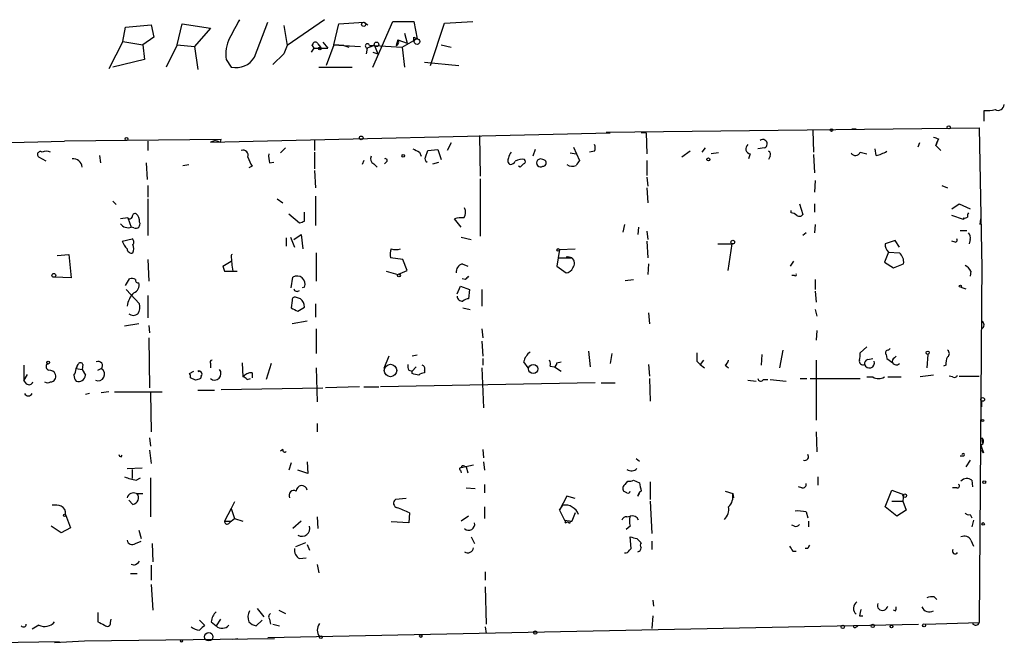
# Model space of a CAD drawing. Extents: x -24434 to 40507, y -119167 to 25838.
# Drawn here: x 452 to 552, y 25265 to 25328 of the extents above; entities that cross this region are included whole.
import ezdxf

# ---------------------------------------------------------------- set-up
doc = ezdxf.new("R2010")
doc.units = 0
doc.header["$MEASUREMENT"] = 0
doc.layers.add('MAIN', color=5, linetype='CONTINUOUS')

msp = doc.modelspace()

# ---------------------------------------------------------------- linework, layer by layer
at = {"layer": 'MAIN'}
for p, q in [((462.534, 25327.2997), (465.1587, 25327.5537)), ((465.1587, 25327.5537), (465.4127, 25326.2837)), ((467.7833, 25325.5217), (468.2913, 25327.6383)), ((468.2913, 25327.6383), (471.17, 25327.215)), ((475.6573, 25324.2517), (477.012, 25327.8077)), ((478.6207, 25327.469), (478.9593, 25325.437)), ((482.7693, 25328.0617), (478.9593, 25325.437)), ((483.7007, 25325.5217), (484.2087, 25327.6383)), ((484.2087, 25327.6383), (486.7487, 25327.8077)), ((486.7487, 25327.8077), (487.172, 25327.5537)), ((487.68, 25323.2357), (489.712, 25327.8923)), ((489.712, 25327.8923), (491.8287, 25327.8923)), ((491.8287, 25327.8923), (492.1673, 25326.1143)), ((493.522, 25323.405), (494.9613, 25327.723)), ((494.9613, 25327.723), (497.84, 25327.8923)), ((462.28, 25325.8603), (462.534, 25327.2997)), ((471.17, 25327.215), (469.5613, 25325.3523)), ((490.8973, 25326.707), (491.1513, 25325.691)), ((462.28, 25325.8603), (460.8407, 25323.0663)), ((462.28, 25325.8603), (464.312, 25325.5217)), ((465.4127, 25326.2837), (464.312, 25325.5217)), ((464.312, 25325.5217), (464.4813, 25323.9977)), ((467.7833, 25325.5217), (466.6827, 25323.2357)), ((467.7833, 25325.5217), (469.5613, 25325.3523)), ((478.9593, 25325.437), (478.6207, 25324.5903)), ((481.4993, 25325.437), (481.584, 25325.6063)), ((481.584, 25325.6063), (481.4993, 25325.437)), ((481.4993, 25325.437), (481.6687, 25325.183)), ((482.092, 25325.6063), (482.346, 25325.2677)), ((482.6, 25325.7757), (483.108, 25325.183)), ((483.7007, 25325.5217), (482.9387, 25323.405)), ((484.7167, 25325.437), (483.7007, 25325.5217)), ((483.7007, 25325.5217), (484.7167, 25325.437)), ((484.7167, 25325.437), (486.41, 25325.3523)), ((484.7167, 25325.437), (485.2247, 25325.2677)), ((487.3413, 25325.437), (487.8493, 25325.437)), ((487.8493, 25325.437), (490.6433, 25325.2677)), ((487.8493, 25325.437), (488.188, 25324.5903)), ((490.22, 25326.0297), (490.0507, 25325.437)), ((490.22, 25326.0297), (491.1513, 25325.691)), ((490.6433, 25325.2677), (491.8287, 25325.945)), ((491.8287, 25326.2837), (492.1673, 25326.1143)), ((491.8287, 25325.945), (491.8287, 25326.2837)), ((494.6227, 25325.5217), (495.6387, 25325.2677)), ((469.5613, 25325.3523), (469.9, 25322.9817)), ((478.6207, 25324.5903), (477.52, 25323.4897)), ((481.6687, 25325.183), (481.4147, 25324.7597)), ((481.6687, 25325.183), (483.108, 25325.183)), ((487.0873, 25325.183), (487.0027, 25324.5903)), ((487.68, 25324.7597), (488.188, 25324.5903)), ((490.6433, 25325.2677), (490.8973, 25323.2357)), ((464.4813, 25323.9977), (461.264, 25323.2357)), ((472.7787, 25323.9977), (473.2867, 25323.2357)), ((492.9293, 25323.7437), (496.4007, 25323.405)), ((482.1767, 25323.2357), (485.5633, 25323.2357)), ((549.8253, 25317.7323), (549.8253, 25318.833)), ((471.17, 25315.6157), (511.81, 25316.547)), ((511.3867, 25316.6317), (549.3173, 25317.055)), ((515.4507, 25316.547), (514.9427, 25316.547)), ((515.4507, 25316.547), (515.5353, 25314.4303)), ((532.384, 25316.801), (532.4687, 25314.5997)), ((536.3633, 25316.9703), (536.7867, 25316.9703)), ((549.3173, 25317.055), (549.5713, 25302.831)), ((423.7567, 25315.023), (456.3533, 25315.7003)), ((472.2707, 25315.8697), (456.3533, 25315.7003)), ((464.82, 25315.7003), (464.82, 25314.769)), ((471.678, 25315.785), (471.17, 25315.6157)), ((472.186, 25315.6157), (472.2707, 25315.8697)), ((481.7533, 25315.785), (481.7533, 25314.769)), ((495.6387, 25315.531), (495.2153, 25314.769)), ((498.5173, 25316.293), (498.602, 25312.1443)), ((543.2213, 25315.531), (543.052, 25315.1077)), ((545.084, 25315.7003), (544.9147, 25315.277)), ((544.9147, 25315.277), (545.084, 25315.7003)), ((545.1687, 25315.9543), (545.084, 25315.7003)), ((478.79, 25315.023), (478.282, 25314.515)), ((481.7533, 25314.5997), (481.7533, 25312.9063)), ((492.4213, 25314.5997), (492.5907, 25314.1763)), ((493.014, 25314.0917), (493.268, 25314.769)), ((493.268, 25314.769), (494.284, 25314.8537)), ((494.284, 25314.8537), (494.6227, 25313.8377)), ((504.19, 25314.8537), (503.936, 25314.1763)), ((507.746, 25314.515), (508.3387, 25314.4303)), ((508.0847, 25315.1077), (508.6773, 25313.753)), ((510.2013, 25314.6843), (509.6933, 25314.5997)), ((519.938, 25314.6843), (519.0913, 25314.0917)), ((521.462, 25315.023), (521.1233, 25314.5997)), ((522.8167, 25314.515), (522.0547, 25314.4303)), ((526.034, 25314.4303), (525.8647, 25313.9223)), ((527.4733, 25315.023), (526.796, 25314.9383)), ((537.21, 25314.5997), (537.8873, 25314.4303)), ((538.8187, 25314.261), (538.734, 25314.9383)), ((544.9147, 25315.277), (545.4227, 25314.769)), ((454.4907, 25313.6683), (453.7287, 25314.0917)), ((459.9093, 25314.261), (459.994, 25313.499)), ((464.6507, 25313.499), (464.7353, 25311.8057)), ((477.1813, 25313.499), (477.6047, 25313.5837)), ((486.7487, 25313.753), (486.5793, 25313.3297)), ((487.7647, 25313.4143), (488.1033, 25313.0757)), ((489.0347, 25313.5837), (488.8653, 25313.4143)), ((493.776, 25313.4143), (494.3687, 25313.5837)), ((515.5353, 25313.753), (515.5353, 25312.229)), ((528.066, 25314.1763), (527.8967, 25313.8377)), ((532.4687, 25314.3457), (532.5533, 25312.483)), ((468.376, 25313.245), (468.9687, 25313.3297)), ((475.4033, 25313.1603), (475.0647, 25312.991)), ((481.7533, 25312.737), (481.838, 25310.959)), ((502.666, 25313.0757), (502.4967, 25313.1603)), ((498.602, 25311.8903), (498.602, 25306.0483)), ((515.5353, 25312.0597), (515.62, 25311.1283)), ((532.638, 25311.721), (532.5533, 25310.5357)), ((464.82, 25311.213), (464.82, 25310.0277)), ((515.5353, 25310.959), (515.62, 25309.435)), ((545.5073, 25311.213), (546.1, 25310.959)), ((461.264, 25309.6043), (461.6027, 25309.2657)), ((464.82, 25309.8583), (464.82, 25306.133)), ((477.9433, 25309.8583), (478.536, 25309.435)), ((481.838, 25310.1123), (481.838, 25307.149)), ((531.0293, 25309.3503), (531.368, 25308.2497)), ((532.5533, 25309.3503), (532.5533, 25308.5037)), ((546.5233, 25308.8423), (547.2853, 25309.3503)), ((547.2853, 25309.3503), (548.386, 25308.8423)), ((480.7373, 25307.5723), (480.7373, 25308.5037)), ((530.1827, 25308.419), (530.1827, 25308.673)), ((462.788, 25307.911), (462.026, 25307.8263)), ((462.788, 25307.911), (463.1267, 25306.9797)), ((479.1287, 25308.3343), (480.2293, 25307.403)), ((496.6547, 25306.9797), (495.9773, 25307.8263)), ((547.7087, 25307.7417), (546.5233, 25308.165)), ((547.7087, 25307.911), (547.7087, 25307.7417)), ((549.402, 25307.2337), (549.4867, 25307.8263)), ((463.3807, 25306.895), (463.1267, 25306.9797)), ((513.2493, 25307.2337), (513.08, 25306.4717)), ((514.6887, 25306.9797), (514.604, 25306.2177)), ((515.5353, 25306.5563), (515.62, 25305.7097)), ((531.7067, 25306.387), (531.368, 25306.133)), ((532.638, 25307.2337), (532.5533, 25306.387)), ((547.37, 25306.641), (548.0473, 25306.641)), ((462.1953, 25305.5403), (463.2113, 25305.7943)), ((478.8747, 25305.879), (478.8747, 25305.0323)), ((479.298, 25305.9637), (479.7213, 25304.9477)), ((479.6367, 25305.7097), (480.3987, 25306.2177)), ((480.3987, 25306.2177), (480.568, 25304.7783)), ((496.6547, 25305.9637), (497.6707, 25305.7097)), ((515.5353, 25305.5403), (515.62, 25303.847)), ((540.766, 25305.625), (539.75, 25305.2863)), ((541.1893, 25304.9477), (540.766, 25305.625)), ((546.862, 25305.4557), (546.5233, 25305.5403)), ((548.386, 25305.7097), (548.3013, 25305.2863)), ((481.9227, 25304.355), (481.9227, 25301.4763)), ((506.6453, 25304.6937), (506.3913, 25303.0003)), ((506.6453, 25304.6937), (508.254, 25304.7783)), ((522.732, 25305.2863), (524.1713, 25305.2863)), ((524.1713, 25305.2863), (523.748, 25302.577)), ((540.0887, 25304.4397), (539.6653, 25303.4237)), ((540.0887, 25304.4397), (541.1893, 25304.355)), ((455.5913, 25304.101), (456.7767, 25304.1857)), ((456.7767, 25304.1857), (457.0307, 25301.815)), ((464.82, 25303.6777), (464.9047, 25301.4763)), ((472.44, 25303.0003), (473.2867, 25303.5083)), ((490.728, 25303.6777), (489.458, 25303.847)), ((491.1513, 25302.577), (490.728, 25303.6777)), ((506.5607, 25303.847), (507.9153, 25303.847)), ((530.4367, 25303.5083), (530.098, 25303.0003)), ((539.6653, 25303.4237), (540.5967, 25302.831)), ((549.5713, 25303.4237), (549.3173, 25266.763)), ((472.44, 25303.0003), (472.6093, 25302.4923)), ((472.44, 25303.0003), (472.6093, 25302.4923)), ((472.6093, 25302.4923), (473.8793, 25302.4923)), ((489.0347, 25302.4923), (490.22, 25302.1537)), ((490.22, 25302.1537), (491.1513, 25302.577)), ((496.7393, 25303.2543), (497.332, 25303.0003)), ((506.3913, 25303.0003), (507.3227, 25302.323)), ((515.7047, 25303.2543), (515.62, 25302.1537)), ((540.5967, 25302.831), (541.6127, 25303.2543)), ((548.4707, 25302.4923), (548.386, 25301.9843)), ((457.0307, 25301.815), (455.3373, 25301.8997)), ((462.534, 25301.053), (462.9573, 25301.7303)), ((479.3827, 25300.799), (479.552, 25301.8997)), ((497.078, 25301.6457), (496.7393, 25301.7303)), ((513.334, 25301.561), (514.1807, 25301.6457)), ((530.5213, 25302.069), (530.2673, 25302.069)), ((532.638, 25301.6457), (532.638, 25300.6297)), ((462.6187, 25300.6297), (463.9733, 25299.1903)), ((480.7373, 25300.8837), (480.4833, 25300.799)), ((496.2313, 25300.2063), (496.57, 25300.9683)), ((496.57, 25300.9683), (497.5013, 25300.6297)), ((497.5013, 25300.6297), (497.4167, 25299.6983)), ((498.7713, 25300.6297), (498.7713, 25298.9363)), ((532.638, 25300.4603), (532.7227, 25299.3597)), ((547.4547, 25300.8837), (547.9627, 25300.7143)), ((464.82, 25300.037), (464.82, 25297.751)), ((479.4673, 25299.529), (479.3827, 25298.767)), ((480.314, 25299.6983), (479.806, 25299.8677)), ((480.06, 25298.4283), (480.7373, 25298.8517)), ((481.838, 25299.1903), (481.838, 25297.8357)), ((496.824, 25298.767), (497.586, 25298.5977)), ((532.638, 25298.5977), (532.8073, 25297.9203)), ((480.9913, 25297.4123), (479.4673, 25297.1583)), ((515.7047, 25298.259), (515.7893, 25297.1583)), ((463.8887, 25297.1583), (462.4493, 25296.9043)), ((464.9047, 25296.989), (464.9893, 25296.227)), ((481.9227, 25296.6503), (481.9227, 25294.1103)), ((498.7713, 25296.6503), (498.856, 25295.719)), ((532.8073, 25296.481), (532.7227, 25295.465)), ((464.9047, 25295.719), (464.9893, 25290.639)), ((498.7713, 25295.3803), (498.856, 25293.8563)), ((509.6087, 25294.3643), (509.778, 25292.7557)), ((529.336, 25294.449), (528.9973, 25292.671)), ((537.8873, 25294.7877), (537.21, 25294.195)), ((540.0887, 25294.449), (540.258, 25294.6183)), ((489.2887, 25293.8563), (488.7807, 25292.5863)), ((492.1673, 25293.941), (491.6593, 25293.8563)), ((498.856, 25293.6023), (498.856, 25292.925)), ((511.9793, 25294.1103), (511.81, 25293.0943)), ((520.6153, 25293.3483), (520.954, 25293.0097)), ((521.2927, 25293.433), (520.954, 25293.0097)), ((527.2193, 25294.0257), (527.1347, 25292.925)), ((532.7227, 25293.433), (532.7227, 25287.337)), ((537.972, 25293.5177), (538.48, 25293.6023)), ((539.8347, 25294.0257), (539.9193, 25293.6023)), ((539.8347, 25294.0257), (539.9193, 25293.6023)), ((539.9193, 25293.6023), (540.512, 25293.179)), ((540.6813, 25293.687), (540.8507, 25293.8563)), ((544.068, 25294.0257), (543.9833, 25292.671)), ((452.2047, 25292.925), (452.2047, 25291.401)), ((457.708, 25293.0097), (457.5387, 25292.5863)), ((457.5387, 25292.5863), (457.708, 25293.0097)), ((457.5387, 25292.5863), (458.1313, 25292.5017)), ((458.216, 25293.0097), (458.1313, 25292.5017)), ((458.1313, 25292.5017), (458.47, 25291.909)), ((459.74, 25292.417), (460.0787, 25292.5863)), ((471.17, 25293.0943), (471.17, 25292.671)), ((474.3873, 25293.179), (474.472, 25291.7397)), ((477.3507, 25293.0943), (476.8427, 25291.4857)), ((481.9227, 25292.671), (482.0073, 25289.1997)), ((491.3207, 25292.417), (491.6593, 25292.3323)), ((492.0827, 25292.7557), (491.6593, 25292.3323)), ((492.9293, 25292.417), (492.9293, 25292.163)), ((498.7713, 25292.671), (498.9407, 25288.607)), ((503.0047, 25293.2637), (503.428, 25292.671)), ((505.714, 25292.8403), (506.1373, 25292.7557)), ((506.1373, 25292.7557), (506.8147, 25292.3323)), ((506.3913, 25293.179), (506.8147, 25293.2637)), ((515.7047, 25293.0097), (515.7893, 25291.8243)), ((520.954, 25293.0097), (521.3773, 25292.671)), ((523.494, 25292.925), (523.8327, 25292.671)), ((545.9307, 25292.925), (545.6767, 25292.8403)), ((452.5433, 25291.9937), (452.2047, 25291.401)), ((452.4587, 25291.0623), (452.2047, 25291.401)), ((469.0533, 25292.0783), (469.4767, 25292.3323)), ((469.646, 25291.401), (469.138, 25291.655)), ((470.2387, 25291.8243), (470.154, 25291.5703)), ((474.8953, 25291.4857), (475.234, 25291.5703)), ((475.4033, 25292.163), (475.4033, 25291.655)), ((491.6593, 25292.0783), (491.6593, 25292.3323)), ((515.7893, 25291.5703), (515.874, 25289.2843)), ((525.78, 25291.401), (526.6267, 25291.3163)), ((527.3887, 25291.4857), (527.812, 25291.4857)), ((528.066, 25291.4857), (529.6747, 25291.3163)), ((531.114, 25291.5703), (531.7913, 25291.5703)), ((532.13, 25291.5703), (537.21, 25291.5703)), ((537.8873, 25291.7397), (538.48, 25291.7397)), ((540.004, 25291.7397), (541.3587, 25291.7397)), ((544.6607, 25291.909), (543.306, 25291.7397)), ((546.608, 25291.7397), (546.2693, 25291.8243)), ((547.2853, 25291.8243), (549.3173, 25291.8243)), ((469.9, 25290.385), (471.5933, 25290.385)), ((472.2707, 25290.4697), (482.6, 25290.639)), ((486.3253, 25290.7237), (482.854, 25290.639)), ((486.7487, 25290.7237), (488.2727, 25290.7237)), ((510.286, 25291.147), (488.442, 25290.7237)), ((510.8787, 25291.147), (512.318, 25291.147)), ((458.8933, 25290.0463), (458.47, 25289.9617)), ((460.8407, 25290.2157), (460.0787, 25290.131)), ((461.4333, 25290.2157), (466.2593, 25290.2157)), ((465.074, 25290.131), (465.1587, 25286.1517)), ((549.5713, 25288.6917), (549.5713, 25289.2843)), ((482.0073, 25286.9983), (482.0073, 25286.1517)), ((464.9893, 25285.559), (465.074, 25284.7123)), ((532.7227, 25286.1517), (532.8073, 25284.1197)), ((549.5713, 25285.559), (549.656, 25285.051)), ((478.536, 25284.3737), (478.282, 25284.2043)), ((498.856, 25284.3737), (498.9407, 25283.527)), ((462.1107, 25283.6117), (462.1953, 25283.781)), ((464.9893, 25284.289), (465.1587, 25282.9343)), ((514.4347, 25283.4423), (514.7733, 25283.1883)), ((547.7087, 25283.6963), (547.37, 25283.6963)), ((549.7407, 25284.035), (549.5713, 25284.289)), ((462.7033, 25282.4263), (464.2273, 25282.511)), ((463.2113, 25282.3417), (463.2113, 25281.4103)), ((479.3827, 25283.019), (479.1287, 25282.257)), ((480.9913, 25283.1037), (481.076, 25281.9183)), ((497.9247, 25282.765), (496.6547, 25282.511)), ((496.9933, 25282.6803), (497.1627, 25282.5957)), ((497.1627, 25282.5957), (497.332, 25282.003)), ((498.9407, 25283.1037), (499.0253, 25282.257)), ((548.386, 25283.273), (547.9627, 25282.5957)), ((463.6347, 25281.241), (464.058, 25281.495)), ((465.074, 25281.495), (465.074, 25277.5157)), ((481.076, 25281.9183), (480.06, 25282.257)), ((496.57, 25282.257), (496.6547, 25282.003)), ((532.892, 25281.5797), (532.892, 25280.733)), ((497.1627, 25280.479), (498.094, 25280.3943)), ((499.0253, 25280.8177), (499.0253, 25279.971)), ((513.334, 25280.8177), (513.588, 25281.1563)), ((514.1807, 25281.241), (514.7733, 25280.987)), ((515.874, 25281.0717), (515.874, 25279.2937)), ((531.2833, 25280.479), (530.9447, 25280.5637)), ((547.0313, 25280.479), (546.608, 25280.479)), ((548.5553, 25281.241), (548.64, 25280.5637)), ((463.6347, 25279.8863), (464.312, 25279.8863)), ((491.0667, 25279.3783), (489.966, 25279.2937)), ((507.4073, 25279.6323), (506.6453, 25278.193)), ((508.254, 25279.3783), (507.4073, 25279.6323)), ((513.5033, 25279.971), (513.1647, 25280.1403)), ((514.604, 25279.6323), (514.7733, 25279.8863)), ((523.494, 25280.1403), (524.256, 25279.8863)), ((524.256, 25279.8863), (524.3407, 25279.463)), ((539.75, 25278.5317), (540.4273, 25280.225)), ((540.4273, 25280.225), (541.6127, 25279.8017)), ((541.6127, 25279.8017), (541.528, 25279.1243)), ((463.296, 25278.7857), (462.8727, 25279.209)), ((473.2867, 25278.3623), (472.6093, 25277.0923)), ((473.6253, 25279.0397), (473.2867, 25278.3623)), ((473.2867, 25278.3623), (473.6253, 25277.3463)), ((499.0253, 25278.5317), (499.0253, 25277.3463)), ((506.6453, 25278.193), (506.984, 25278.701)), ((515.874, 25279.1243), (516.0433, 25275.8223)), ((540.9353, 25277.6003), (539.75, 25278.5317)), ((540.4273, 25279.1243), (541.528, 25279.1243)), ((541.528, 25279.1243), (541.8667, 25278.193)), ((456.438, 25277.7697), (456.946, 25276.415)), ((473.2867, 25277.0923), (473.6253, 25277.3463)), ((473.6253, 25277.3463), (474.472, 25277.0923)), ((482.0073, 25277.5157), (482.092, 25276.3303)), ((491.4053, 25277.939), (491.3207, 25276.923)), ((497.4167, 25277.6003), (496.6547, 25277.0923)), ((506.6453, 25278.193), (507.1533, 25277.177)), ((508.254, 25277.939), (507.9153, 25277.0923)), ((513.5033, 25277.5157), (513.842, 25277.6003)), ((531.7067, 25278.0237), (531.876, 25277.431)), ((541.8667, 25278.193), (540.9353, 25277.6003)), ((548.386, 25277.7697), (548.5553, 25277.431)), ((456.0147, 25275.907), (454.9987, 25276.5843)), ((456.946, 25276.415), (456.0147, 25275.907)), ((472.6093, 25277.0923), (473.2867, 25277.0923)), ((473.0327, 25276.8383), (473.2867, 25277.0923)), ((480.3987, 25277.0923), (479.552, 25276.3303)), ((491.3207, 25276.923), (489.5427, 25277.0077)), ((507.1533, 25277.177), (507.9153, 25277.0923)), ((507.238, 25276.923), (507.492, 25277.0077)), ((507.6613, 25276.8383), (507.492, 25277.0077)), ((513.842, 25276.5843), (513.4187, 25276.2457)), ((530.5213, 25276.5843), (530.2673, 25276.669)), ((531.9607, 25277.0923), (531.9607, 25276.4997)), ((548.7247, 25277.177), (548.5553, 25276.4997)), ((463.8887, 25276.161), (464.1427, 25275.3143)), ((497.6707, 25275.4837), (498.0093, 25274.8063)), ((513.9267, 25274.2983), (513.842, 25275.4837)), ((463.55, 25274.8063), (464.1427, 25275.0603)), ((465.2433, 25274.8063), (465.328, 25272.9437)), ((480.822, 25274.891), (479.806, 25274.4677)), ((480.9913, 25274.7217), (481.2453, 25274.129)), ((514.5193, 25275.3143), (514.9427, 25274.891)), ((516.0433, 25275.0603), (516.0433, 25274.2137)), ((548.4707, 25275.145), (548.7247, 25274.5523)), ((480.2293, 25273.2823), (480.9067, 25273.367)), ((513.7573, 25274.129), (513.9267, 25274.2983)), ((530.352, 25274.0443), (530.6907, 25274.0443)), ((531.876, 25274.2983), (531.622, 25274.2983)), ((463.3807, 25272.605), (463.1267, 25272.6897)), ((465.1587, 25272.605), (465.1587, 25271.081)), ((482.0073, 25272.6897), (482.1767, 25271.843)), ((463.042, 25271.7583), (463.7193, 25271.7583)), ((499.11, 25271.9277), (499.11, 25271.081)), ((465.1587, 25270.6577), (465.328, 25268.033)), ((499.11, 25270.4037), (499.1947, 25266.5937)), ((544.7453, 25269.3877), (544.9993, 25269.1337)), ((516.128, 25269.049), (516.2127, 25268.4563)), ((459.74, 25267.779), (459.74, 25266.8477)), ((475.9113, 25268.2023), (476.5887, 25267.3557)), ((478.1127, 25268.033), (478.79, 25267.6943)), ((516.128, 25267.4403), (516.0433, 25266.1703)), ((537.1253, 25267.4403), (537.464, 25267.4403)), ((540.766, 25267.9483), (540.5967, 25268.033)), ((453.7287, 25266.509), (453.0513, 25266.0857)), ((461.01, 25266.763), (461.0947, 25267.1017)), ((470.0693, 25267.017), (470.5773, 25266.509)), ((471.2547, 25266.8477), (471.7627, 25266.4243)), ((472.186, 25267.1017), (471.7627, 25266.4243)), ((476.4193, 25267.017), (475.8267, 25266.4243)), ((477.012, 25265.239), (543.1367, 25266.5937)), ((477.1813, 25267.1017), (477.266, 25266.5937)), ((477.52, 25266.5937), (478.1973, 25266.4243)), ((499.11, 25266.3397), (499.1947, 25265.6623)), ((536.7867, 25266.3397), (536.956, 25266.4243)), ((543.814, 25266.5937), (549.3173, 25266.763)), ((455.8453, 25264.8157), (442.2987, 25264.5617)), ((455.3373, 25264.731), (458.3853, 25264.9003)), ((458.3853, 25264.9003), (477.6893, 25265.1543)), ((473.456, 25265.0697), (473.964, 25265.1543))]:
    msp.add_line(p, q, dxfattribs=at)
for centre, radius in [((486.7486, 25327.5961), 0.2116), ((488.0468, 25325.5499), 0.2275), ((492.1673, 25325.8322), 0.2822), ((482.3036, 25325.1407), 0.1338), ((534.289, 25316.8434), 0.1338), ((546.2058, 25317.1186), 0.1496), ((462.6398, 25315.9332), 0.1496), ((486.4946, 25316.039), 0.1893), ((490.7703, 25314.2187), 0.1338), ((521.7794, 25313.8589), 0.1496), ((524.2559, 25305.4557), 0.1893), ((506.5183, 25304.6514), 0.1338), ((455.2526, 25302.069), 0.1893), ((490.3328, 25302.0691), 0.1411), ((547.3911, 25300.9684), 0.1058), ((544.0679, 25294.195), 0.1693), ((454.6811, 25293.2002), 0.1496), ((489.4793, 25292.4021), 0.6341), ((503.9771, 25292.5537), 0.4672), ((549.6559, 25289.4537), 0.1893), ((549.6559, 25287.3159), 0.1058), ((549.8253, 25281.0435), 0.1411), ((541.7396, 25279.6747), 0.1796), ((456.3533, 25277.685), 0.1197), ((549.6983, 25276.7961), 0.1338), ((535.432, 25266.3397), 0.1693), ((538.48, 25266.4244), 0.1693), ((540.385, 25266.382), 0.1338), ((543.7081, 25266.4879), 0.1496), ((471.0006, 25265.3237), 0.4233), ((482.3883, 25265.2814), 0.1338), ((492.5624, 25265.4084), 0.1411), ((504.19, 25265.747), 0.1693), ((468.2278, 25264.9004), 0.1058)]:
    msp.add_circle(centre, radius, dxfattribs=at)
for centre, radius, start, end in [((939.3017, 25073.1296), 530.4451, 151.275382, 151.504564), ((476.5252, 25324.5481), 3.7867, 154.15291, 188.357565), ((481.838, 25325.5006), 0.2751, 22.594233, 157.405767), ((487.1296, 25325.3947), 0.2159, 11.299523, 258.700477), ((550.9682, 25134.8102), 200.8048, 108.320348, 108.549531), ((489.9329, 25325.7912), 0.3732, 288.396117, 39.717124), ((473.7616, 25325.4013), 2.2171, 257.631249, 328.766327), ((551.2224, 25319.482), 0.6374, 242.289186, 354.93253), ((550.1216, 25322.1771), 3.3572, 264.936598, 283.863223), ((514.2545, 25442.6927), 133.8593, 251.453817, 251.683013), ((509.5664, 25315.023), 0.7196, 331.921424, 28.078576), ((526.102, 25314.9492), 0.5233, 127.975814, 262.534135), ((527.3231, 25315.4381), 0.4415, 289.892177, 128.211893), ((587.2647, 25443.0389), 133.8752, 251.443679, 251.672862), ((453.898, 25314.3457), 0.3053, 56.315138, 236.315138), ((454.4906, 25313.5827), 1.1016, 67.396939, 112.59826), ((474.4805, 25314.2695), 0.5302, 340.40651, 109.59349), ((479.4679, 25314.1762), 2.3848, 173.883473, 196.497195), ((576.7226, 25484.0739), 189.2834, 243.323728, 243.552938), ((502.4368, 25313.948), 0.9579, 137.132054, 176.468811), ((527.7272, 25314.3456), 0.3787, 333.44848, 63.414653), ((536.7243, 25314.7778), 0.5173, 210.530684, 339.862657), ((538.2405, 25317.4068), 3.1985, 280.414759, 301.659608), ((457.2265, 25313.0228), 0.9063, 3.346044, 97.04739), ((480.7854, 25316.1682), 6.1656, 199.681329, 209.199562), ((488.0188, 25313.9223), 0.5681, 153.43946, 243.425927), ((488.95, 25313.753), 0.1893, 296.578587, 116.578587), ((493.3528, 25313.9224), 0.3787, 153.44848, 243.414653), ((501.8403, 25313.7371), 0.4496, 143.109713, 244.962322), ((501.5657, 25314.0066), 0.6821, 277.09897, 330.266579), ((502.7931, 25312.8214), 1.0586, 73.75127, 126.86665), ((587.4728, 25228.5826), 119.7133, 134.876948, 135.106165), ((502.9411, 25313.6472), 0.2414, 285.273852, 52.11877), ((504.7214, 25313.499), 0.4097, 55.751459, 304.248541), ((504.9625, 25313.499), 0.3389, 268.224349, 91.775651), ((635.5079, 25228.8491), 152.6259, 146.200557, 146.42974), ((507.9431, 25314.0582), 0.9043, 233.666118, 295.94168), ((463.5307, 25308.0303), 0.3213, 71.113913, 186.182635), ((496.1889, 25308.4825), 0.9191, 321.55146, 28.924416), ((530.1233, 25307.462), 0.9588, 47.155503, 86.448267), ((548.5979, 25308.1226), 0.4829, 142.133342, 195.236386), ((462.9785, 25308.0591), 0.2413, 217.862488, 344.765709), ((463.5754, 25307.2929), 0.443, 243.926622, 26.084995), ((462.9875, 25307.5845), 0.9905, 354.391856, 49.200438), ((438.1608, 25434.4801), 133.8594, 288.316974, 288.54617), ((496.6546, 25305.542), 2.3826, 83.877836, 106.515207), ((531.0332, 25308.4766), 0.4044, 230.386678, 325.873798), ((547.8356, 25308.3769), 0.4829, 254.763614, 307.866658), ((462.7846, 25307.8259), 0.9128, 213.787563, 292.012398), ((547.7935, 25305.9214), 0.6292, 340.338213, 47.731211), ((464.3565, 25306.4307), 2.3374, 202.391335, 224.986134), ((462.9845, 25305.4595), 0.4044, 320.388559, 55.885527), ((546.862, 25305.6673), 0.2116, 270, 36.875312), ((463.1642, 25304.7971), 0.4613, 182.335786, 286.600508), ((462.3217, 25304.7784), 1.0623, 336.511757, 23.483296), ((491.8262, 25304.1011), 2.3818, 163.481629, 186.124217), ((490.0084, 25306.0066), 1.3136, 249.236183, 290.759739), ((540.7355, 25305.1895), 0.9902, 174.39016, 229.217958), ((540.5041, 25303.4596), 1.1274, 349.508338, 52.575172), ((473.4996, 25303.973), 0.2484, 121.098253, 148.984822), ((481.0067, 25304.1002), 7.72, 179.994063, 192.02141), ((507.4691, 25302.8406), 1.1009, 66.089298, 97.642105), ((507.4497, 25303.2967), 0.7209, 319.759908, 49.765975), ((497.0983, 25302.3717), 0.9528, 112.13417, 182.929668), ((507.2442, 25303.1331), 0.8139, 275.534773, 338.212969), ((547.1586, 25301.7729), 1.4964, 28.735138, 61.264862), ((463.1268, 25300.7991), 0.9465, 63.440363, 100.316217), ((463.8464, 25301.6034), 0.2994, 171.878017, 278.121983), ((479.9552, 25301.1707), 0.8331, 339.848845, 118.946386), ((581.8848, 25217.1526), 119.7133, 134.876948, 135.106165), ((530.606, 25302.1537), 0.1197, 225, 44.966157), ((463.1125, 25301.0601), 0.8145, 289.224648, 17.645249), ((479.9753, 25300.7778), 0.3445, 190.621699, 317.493639), ((465.0452, 25298.612), 2.3642, 134.751523, 172.115974), ((479.7637, 25299.5713), 0.2994, 81.878017, 188.121983), ((479.5472, 25298.7858), 1.1919, 3.169431, 49.958698), ((496.7684, 25299.9792), 0.5378, 182.867194, 275.934279), ((497.4754, 25298.7428), 0.9573, 93.51548, 132.879217), ((462.6189, 25298.8939), 1.3865, 328.733619, 12.344134), ((564.4113, 25467.9525), 189.3505, 243.316988, 243.54613), ((463.3384, 25298.7249), 0.7211, 229.775306, 310.218628), ((549.3685, 25297.0313), 0.4316, 298.025635, 61.974365), ((540.0322, 25294.1951), 0.2602, 77.454468, 220.620402), ((545.8671, 25294.1104), 0.411, 304.513548, 55.478552), ((471.3393, 25293.2213), 0.2117, 90, 216.875312), ((504.6133, 25292.9251), 1.6439, 124.508882, 168.113137), ((504.7837, 25293.0098), 0.9456, 349.674018, 26.586729), ((732.3151, 25293.7716), 211.7002, 179.885408, 180.114564), ((522.9019, 25293.6867), 0.9648, 307.859358, 344.753736), ((537.4796, 25293.3417), 0.3659, 165.54976, 294.841863), ((535.6451, 25293.9832), 1.5792, 339.609571, 7.70781), ((538.0823, 25293.0772), 0.454, 104.057665, 188.549485), ((538.1413, 25293.1791), 0.5263, 198.445278, 18.421177), ((540.8508, 25293.3483), 0.3787, 116.585347, 206.551521), ((547.0736, 25293.1368), 1.1623, 146.890992, 190.498837), ((454.8859, 25292.8121), 0.4197, 137.742842, 250.334234), ((454.8467, 25291.8267), 0.599, 16.187132, 99.803533), ((455.9612, 25292.7916), 1.5908, 326.301941, 352.585052), ((457.962, 25292.9249), 0.2678, 18.462013, 161.537987), ((459.7581, 25292.0058), 0.6631, 245.776982, 61.088897), ((459.7823, 25292.8932), 0.4267, 314.002909, 119.731556), ((470.0059, 25292.036), 0.3147, 317.717737, 109.667298), ((471.5792, 25292.0925), 0.6633, 231.917473, 38.087854), ((492.1663, 25292.8402), 0.9456, 169.674018, 206.58673), ((492.6049, 25292.5723), 0.3597, 334.418165, 78.711937), ((505.8411, 25293.2213), 0.5518, 302.463229, 355.603684), ((540.8831, 25293.3961), 0.4299, 210.328382, 315.414633), ((454.9141, 25291.782), 0.5503, 269.989588, 22.627074), ((458.2408, 25291.968), 0.9579, 183.531189, 222.867946), ((457.7536, 25292.0067), 0.723, 252.710263, 352.23412), ((468.6723, 25291.7819), 0.4827, 344.757375, 37.88123), ((512.2275, 25164.4783), 133.8752, 108.317001, 108.54617), ((469.9847, 25292.4803), 0.1705, 240.217611, 299.753219), ((475.3165, 25291.1179), 1.0487, 85.252239, 143.636019), ((474.4293, 25291.1888), 0.5526, 32.502209, 85.567893), ((449.6715, 25122.6378), 174.5653, 75.853137, 76.082312), ((492.9887, 25291.206), 0.9588, 93.551733, 132.844497), ((527.1064, 25291.6268), 0.3155, 190.316217, 333.443068), ((539.0727, 25292.6917), 1.1214, 238.094266, 301.901396), ((546.7774, 25292.0782), 0.3785, 243.414641, 333.448488), ((452.7409, 25291.3729), 0.4196, 227.742842, 340.334234), ((454.6177, 25291.6974), 0.552, 237.524828, 302.466416), ((452.6703, 25290.2493), 0.4317, 208.049066, 331.950934), ((549.2864, 25285.2049), 0.4545, 296.153426, 51.180715), ((478.7054, 25284.2891), 0.1894, 153.462013, 333.394352), ((740.1135, 25347.9159), 200.8048, 198.320348, 198.549531), ((462.1527, 25283.9077), 0.299, 188.075896, 261.924104), ((531.5835, 25283.6271), 0.3775, 249.726417, 39.205037), ((547.6663, 25283.8233), 0.1339, 288.462013, 161.537987), ((496.6123, 25282.384), 0.1339, 71.537987, 251.578587), ((496.8663, 25282.511), 0.2116, 53.124688, 180), ((513.9609, 25282.9889), 0.7927, 234.737942, 314.785334), ((465.2448, 25289.1197), 8.0415, 249.657438, 258.450007), ((548.0512, 25280.5983), 0.8168, 51.891233, 136.909979), ((480.4444, 25280.1381), 0.5537, 9.028568, 179.77235), ((513.5398, 25280.4064), 0.4599, 116.581765, 215.352302), ((513.7572, 25282.0885), 0.9474, 259.712463, 296.551529), ((726.5569, 25322.9184), 215.8947, 191.19925, 191.428407), ((531.3821, 25280.8036), 0.3393, 253.071082, 16.912762), ((547.1159, 25280.6484), 0.1894, 243.462013, 63.394352), ((463.3383, 25279.3021), 0.6551, 63.098563, 165.78132), ((463.1776, 25279.4629), 0.6875, 279.917215, 38.011661), ((479.6507, 25279.7029), 0.4989, 61.246562, 208.743369), ((513.6303, 25280.1403), 0.2117, 233.124688, 0), ((515.2813, 25279.5476), 0.6826, 119.738635, 172.87186), ((522.7694, 25279.6074), 1.5125, 314.667854, 10.625705), ((455.253, 25275.404), 3.3014, 76.660403, 92.946473), ((455.6337, 25277.8967), 0.8142, 351.027008, 62.100534), ((490.2623, 25278.9127), 0.4827, 127.87186, 254.745922), ((483.884, 25260.9772), 18.5546, 66.086266, 70.31103), ((507.2063, 25277.2299), 1.4878, 21.273636, 98.593033), ((522.3933, 25278.306), 1.457, 314.213043, 8.911499), ((513.4358, 25277.0667), 0.4541, 81.450515, 165.942335), ((515.2816, 25277.0923), 1.5266, 160.563296, 199.436704), ((514.0537, 25276.9653), 0.6694, 18.437656, 108.437656), ((530.9023, 25274.7601), 3.3613, 76.153931, 95.057234), ((548.2166, 25278.1082), 0.3785, 206.551513, 296.585359), ((472.8634, 25277.036), 0.2603, 167.50701, 310.575031), ((480.4633, 25276.3597), 0.8137, 240.287434, 16.024715), ((497.4238, 25276.7595), 0.6079, 224.91336, 15.602312), ((507.0687, 25277.0077), 0.1893, 333.421413, 63.448488), ((507.9576, 25276.7961), 0.2992, 98.127394, 171.894264), ((530.6906, 25276.923), 0.3787, 243.441716, 333.441716), ((556.5247, 25444.7003), 174.5167, 255.843185, 256.0724), ((547.7934, 25274.8064), 0.7573, 26.561667, 116.568435), ((463.2213, 25275.2123), 0.5224, 187.402561, 308.993836), ((497.3221, 25274.4726), 0.6092, 237.337666, 351.54271), ((514.5014, 25274.3889), 0.4413, 283.444223, 359.234025), ((515.2812, 25274.637), 0.4232, 143.116564, 216.883436), ((657.171, 25358.9655), 152.6259, 213.578058, 213.807262), ((616.6656, 25232.1277), 94.6976, 153.327176, 153.556278), ((480.6529, 25274.1291), 0.9468, 169.705978, 243.424124), ((513.3763, 25274.256), 0.4016, 251.565051, 341.565051), ((546.862, 25274.0444), 0.2922, 146.331685, 326.29906), ((463.0414, 25273.7064), 1.1525, 287.122101, 323.958372), ((544.5339, 25267.8195), 1.5824, 82.322568, 110.362373), ((537.3478, 25268.2101), 0.8218, 125.436373, 226.937895), ((539.483, 25268.5313), 0.5264, 160.119191, 351.808322), ((540.3847, 25268.2447), 0.483, 322.140624, 15.244715), ((544.259, 25268.6949), 0.8477, 202.411383, 298.281989), ((472.7217, 25266.7492), 1.4703, 130.71119, 176.158708), ((476.2651, 25267.309), 1.286, 150.189356, 201.021197), ((477.4931, 25267.3595), 0.4046, 124.149649, 219.584353), ((706.5599, 25225.429), 174.5653, 165.845177, 166.07436), ((452.1624, 25266.636), 0.2993, 225, 351.875312), ((454.3213, 25267.6837), 1.3157, 243.230461, 320.551268), ((544.7486, 25435.9932), 189.3057, 243.31696, 243.546156), ((460.679, 25266.7169), 0.3342, 218.46437, 7.928861), ((470.1201, 25267.3554), 1.3554, 228.538483, 267.851992), ((597.3232, 25139.2551), 179.6053, 134.885409, 135.114591), ((472.3579, 25267.0634), 0.8733, 227.036964, 320.59427), ((476.2319, 25268.0509), 1.6763, 225.870102, 256.011837), ((483.1627, 25266.001), 1.1275, 143.079286, 216.920714), ((536.6597, 25266.382), 0.1339, 161.578587, 341.578587), ((548.9589, 25266.8786), 0.3766, 212.132789, 342.123172)]:
    msp.add_arc(centre, radius, start, end, dxfattribs=at)

doc.saveas('drawing.dxf')
